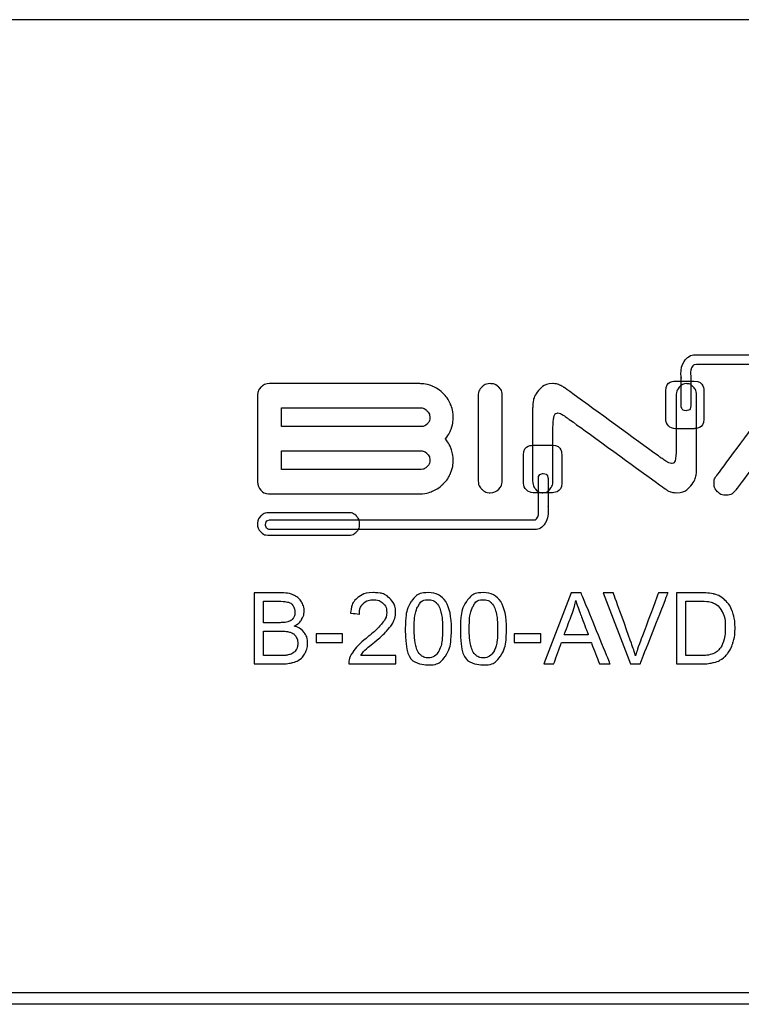
# Model space of a CAD drawing. Units: millimetres. Extents: x 1290 to 1397, y 144 to 192.
# Drawn here: x 1304 to 1306, y 146 to 148 of the extents above; entities that cross this region are included whole.
import ezdxf

# ---------------------------------------------------------------- set-up
doc = ezdxf.new("R2010")
doc.units = ezdxf.units.MM
doc.header["$LTSCALE"] = 10
doc.header["$MEASUREMENT"] = 0
doc.layers.add('layer 1', color=7, linetype='Continuous')

msp = doc.modelspace()

# ---------------------------------------------------------------- linework, layer by layer
at = {"layer": 'layer 1'}
for points in [[(1306.9795, 148.0571), (1306.9795, 148.0571), (1289.6724, 148.0571), (1289.6724, 148.0571)], [(1307.0267, 146.4036), (1307.0267, 146.4036), (1289.6252, 146.4036), (1289.6252, 146.4036)], [(1307.0267, 146.3839), (1307.0267, 146.3839), (1289.6252, 146.3839), (1289.6252, 146.3839)]]:
    msp.add_open_spline(points, degree=3, dxfattribs=at)
for points, knots in [([(1305.459, 147.4007), (1305.459, 147.4007), (1305.459, 147.4492), (1305.459, 147.4492), (1305.459, 147.4492), (1305.459, 147.4492), (1305.459, 147.4497), (1305.459, 147.4497), (1305.459, 147.4497), (1305.459, 147.4497), (1305.4589, 147.4503), (1305.4589, 147.4503), (1305.4589, 147.4503), (1305.4585, 147.4536), (1305.4582, 147.4643), (1305.4625, 147.469), (1305.4625, 147.469), (1305.4634, 147.47), (1305.4649, 147.4712), (1305.4684, 147.4712), (1305.4684, 147.4712), (1305.4684, 147.4712), (1306.4003, 147.4712), (1306.4003, 147.4712), (1306.4003, 147.4712), (1306.4048, 147.4712), (1306.4085, 147.475), (1306.4085, 147.4795), (1306.4085, 147.4795), (1306.4085, 147.484), (1306.4048, 147.4876), (1306.4003, 147.4876), (1306.4003, 147.4876), (1306.4003, 147.4876), (1305.4684, 147.4876), (1305.4684, 147.4876), (1305.4684, 147.4876), (1305.4609, 147.4876), (1305.4547, 147.4849), (1305.4501, 147.4798), (1305.4501, 147.4798), (1305.4404, 147.4687), (1305.4425, 147.4503), (1305.4427, 147.4481), (1305.4427, 147.4481), (1305.4427, 147.4481), (1305.4426, 147.4492), (1305.4426, 147.4492), (1305.4426, 147.4492), (1305.4426, 147.4492), (1305.4426, 147.4007), (1305.4426, 147.4007), (1305.4426, 147.4007), (1305.4426, 147.3962), (1305.4463, 147.3926), (1305.4508, 147.3926), (1305.4508, 147.3926), (1305.4554, 147.3926), (1305.459, 147.3962), (1305.459, 147.4007)], [0, 0, 0, 0, 0.0625, 0.0625, 0.0625, 0.09375, 0.125, 0.125, 0.125, 0.15625, 0.1875, 0.1875, 0.1875, 0.21875, 0.25, 0.25, 0.25, 0.28125, 0.3125, 0.3125, 0.3125, 0.34375, 0.375, 0.375, 0.375, 0.40625, 0.4375, 0.4375, 0.4375, 0.46875, 0.5, 0.5, 0.5, 0.53125, 0.5625, 0.5625, 0.5625, 0.59375, 0.625, 0.625, 0.625, 0.65625, 0.6875, 0.6875, 0.6875, 0.71875, 0.75, 0.75, 0.75, 0.78125, 0.8125, 0.8125, 0.8125, 0.84375, 0.875, 0.875, 0.875, 0.9375, 1, 1, 1, 1]), ([(1304.7285, 147.2574), (1304.7245, 147.2614), (1304.7225, 147.2663), (1304.7225, 147.272), (1304.7225, 147.272), (1304.7225, 147.272), (1304.7225, 147.418), (1304.7225, 147.418), (1304.7225, 147.418), (1304.7225, 147.4237), (1304.7245, 147.4287), (1304.7285, 147.4326), (1304.7285, 147.4326), (1304.7325, 147.4366), (1304.7373, 147.4386), (1304.7429, 147.4386), (1304.7429, 147.4386), (1304.7429, 147.4386), (1304.9976, 147.4386), (1304.9976, 147.4386), (1304.9976, 147.4386), (1305.0056, 147.4386), (1305.013, 147.4371), (1305.02, 147.4341), (1305.02, 147.4341), (1305.0269, 147.4311), (1305.033, 147.427), (1305.0383, 147.4219), (1305.0383, 147.4219), (1305.0436, 147.4167), (1305.0477, 147.4106), (1305.0506, 147.4036), (1305.0506, 147.4036), (1305.0536, 147.3966), (1305.0551, 147.3891), (1305.0551, 147.3811), (1305.0551, 147.3811), (1305.0551, 147.3739), (1305.0539, 147.3672), (1305.0515, 147.3611), (1305.0515, 147.3611), (1305.0491, 147.3549), (1305.0458, 147.3495), (1305.0419, 147.3446), (1305.0419, 147.3446), (1305.0458, 147.3397), (1305.0491, 147.3342), (1305.0515, 147.3281), (1305.0515, 147.3281), (1305.0539, 147.3219), (1305.0551, 147.3154), (1305.0551, 147.3085), (1305.0551, 147.3085), (1305.0551, 147.3005), (1305.0536, 147.293), (1305.0506, 147.2862), (1305.0506, 147.2862), (1305.0477, 147.2793), (1305.0436, 147.2733), (1305.0383, 147.2681), (1305.0383, 147.2681), (1305.033, 147.263), (1305.0269, 147.2589), (1305.02, 147.2559), (1305.02, 147.2559), (1305.013, 147.2529), (1305.0056, 147.2514), (1304.9976, 147.2514), (1304.9976, 147.2514), (1304.9976, 147.2514), (1304.7429, 147.2514), (1304.7429, 147.2514), (1304.7429, 147.2514), (1304.7373, 147.2514), (1304.7325, 147.2534), (1304.7285, 147.2574)], [0, 0, 0, 0, 0.05, 0.05, 0.05, 0.075, 0.1, 0.1, 0.1, 0.125, 0.15, 0.15, 0.15, 0.175, 0.2, 0.2, 0.2, 0.225, 0.25, 0.25, 0.25, 0.275, 0.3, 0.3, 0.3, 0.325, 0.35, 0.35, 0.35, 0.375, 0.4, 0.4, 0.4, 0.425, 0.45, 0.45, 0.45, 0.475, 0.5, 0.5, 0.5, 0.525, 0.55, 0.55, 0.55, 0.575, 0.6, 0.6, 0.6, 0.625, 0.65, 0.65, 0.65, 0.675, 0.7, 0.7, 0.7, 0.725, 0.75, 0.75, 0.75, 0.775, 0.8, 0.8, 0.8, 0.825, 0.85, 0.85, 0.85, 0.875, 0.9, 0.9, 0.9, 0.95, 1, 1, 1, 1]), ([(1305.1326, 147.2592), (1305.1286, 147.2552), (1305.1238, 147.2532), (1305.1182, 147.2532), (1305.1182, 147.2532), (1305.1125, 147.2532), (1305.1076, 147.2552), (1305.1037, 147.2592), (1305.1037, 147.2592), (1305.0997, 147.2632), (1305.0977, 147.268), (1305.0977, 147.2736), (1305.0977, 147.2736), (1305.0977, 147.2736), (1305.0977, 147.4182), (1305.0977, 147.4182), (1305.0977, 147.4182), (1305.0977, 147.4239), (1305.0997, 147.4287), (1305.1037, 147.4326), (1305.1037, 147.4326), (1305.1076, 147.4366), (1305.1125, 147.4386), (1305.1182, 147.4386), (1305.1182, 147.4386), (1305.1238, 147.4386), (1305.1286, 147.4366), (1305.1326, 147.4326), (1305.1326, 147.4326), (1305.1365, 147.4287), (1305.1385, 147.4239), (1305.1385, 147.4182), (1305.1385, 147.4182), (1305.1385, 147.4182), (1305.1385, 147.2736), (1305.1385, 147.2736), (1305.1385, 147.2736), (1305.1385, 147.268), (1305.1365, 147.2632), (1305.1326, 147.2592)], [0, 0, 0, 0, 0.090909, 0.090909, 0.090909, 0.136364, 0.181818, 0.181818, 0.181818, 0.227273, 0.272727, 0.272727, 0.272727, 0.318182, 0.363636, 0.363636, 0.363636, 0.409091, 0.454545, 0.454545, 0.454545, 0.5, 0.545455, 0.545455, 0.545455, 0.590909, 0.636364, 0.636364, 0.636364, 0.681818, 0.727273, 0.727273, 0.727273, 0.772727, 0.818182, 0.818182, 0.818182, 0.909091, 1, 1, 1, 1]), ([(1305.4393, 147.4326), (1305.4427, 147.4366), (1305.4468, 147.4386), (1305.4515, 147.4386), (1305.4515, 147.4386), (1305.4563, 147.4386), (1305.4604, 147.4366), (1305.4638, 147.4326), (1305.4638, 147.4326), (1305.4671, 147.4287), (1305.4687, 147.4239), (1305.4687, 147.4182), (1305.4687, 147.4182), (1305.4687, 147.4182), (1305.4687, 147.2945), (1305.4687, 147.2945), (1305.4687, 147.2945), (1305.4687, 147.2829), (1305.4655, 147.2731), (1305.4589, 147.2651), (1305.4589, 147.2651), (1305.4523, 147.2572), (1305.4442, 147.2532), (1305.4343, 147.2532), (1305.4343, 147.2532), (1305.431, 147.2532), (1305.4277, 147.2538), (1305.4244, 147.2549), (1305.4244, 147.2549), (1305.4212, 147.2561), (1305.4183, 147.2576), (1305.4157, 147.2596), (1305.4157, 147.2596), (1305.4157, 147.2596), (1305.2515, 147.3786), (1305.2515, 147.3786), (1305.2515, 147.3786), (1305.247, 147.3818), (1305.2432, 147.3843), (1305.2402, 147.3861), (1305.2402, 147.3861), (1305.2373, 147.3879), (1305.2348, 147.3888), (1305.2329, 147.3888), (1305.2329, 147.3888), (1305.2292, 147.3888), (1305.227, 147.3862), (1305.226, 147.3808), (1305.226, 147.3808), (1305.2251, 147.3754), (1305.2246, 147.3675), (1305.2246, 147.3574), (1305.2246, 147.3574), (1305.2246, 147.3574), (1305.2246, 147.2736), (1305.2246, 147.2736), (1305.2246, 147.2736), (1305.2246, 147.268), (1305.223, 147.2632), (1305.2196, 147.2592), (1305.2196, 147.2592), (1305.2163, 147.2552), (1305.2122, 147.2532), (1305.2074, 147.2532), (1305.2074, 147.2532), (1305.2026, 147.2532), (1305.1986, 147.2552), (1305.1952, 147.2592), (1305.1952, 147.2592), (1305.1919, 147.2632), (1305.1902, 147.268), (1305.1902, 147.2736), (1305.1902, 147.2736), (1305.1902, 147.2736), (1305.1902, 147.3973), (1305.1902, 147.3973), (1305.1902, 147.3973), (1305.1902, 147.409), (1305.1935, 147.4188), (1305.2, 147.4267), (1305.2, 147.4267), (1305.2067, 147.4347), (1305.2148, 147.4386), (1305.2246, 147.4386), (1305.2246, 147.4386), (1305.228, 147.4386), (1305.2312, 147.438), (1305.2345, 147.4369), (1305.2345, 147.4369), (1305.2377, 147.4358), (1305.2406, 147.4343), (1305.2433, 147.4323), (1305.2433, 147.4323), (1305.2433, 147.4323), (1305.4074, 147.3132), (1305.4074, 147.3132), (1305.4074, 147.3132), (1305.412, 147.3101), (1305.4158, 147.3076), (1305.4187, 147.3057), (1305.4187, 147.3057), (1305.4217, 147.3039), (1305.4242, 147.303), (1305.4261, 147.303), (1305.4261, 147.303), (1305.4297, 147.303), (1305.432, 147.3056), (1305.4329, 147.311), (1305.4329, 147.311), (1305.4339, 147.3164), (1305.4343, 147.3242), (1305.4343, 147.3345), (1305.4343, 147.3345), (1305.4343, 147.3345), (1305.4343, 147.4182), (1305.4343, 147.4182), (1305.4343, 147.4182), (1305.4343, 147.4239), (1305.436, 147.4287), (1305.4393, 147.4326)], [0, 0, 0, 0, 0.032258, 0.032258, 0.032258, 0.048387, 0.064516, 0.064516, 0.064516, 0.080645, 0.096774, 0.096774, 0.096774, 0.112903, 0.129032, 0.129032, 0.129032, 0.145161, 0.16129, 0.16129, 0.16129, 0.177419, 0.193548, 0.193548, 0.193548, 0.209677, 0.225806, 0.225806, 0.225806, 0.241935, 0.258065, 0.258065, 0.258065, 0.274194, 0.290323, 0.290323, 0.290323, 0.306452, 0.322581, 0.322581, 0.322581, 0.33871, 0.354839, 0.354839, 0.354839, 0.370968, 0.387097, 0.387097, 0.387097, 0.403226, 0.419355, 0.419355, 0.419355, 0.435484, 0.451613, 0.451613, 0.451613, 0.467742, 0.483871, 0.483871, 0.483871, 0.5, 0.516129, 0.516129, 0.516129, 0.532258, 0.548387, 0.548387, 0.548387, 0.564516, 0.580645, 0.580645, 0.580645, 0.596774, 0.612903, 0.612903, 0.612903, 0.629032, 0.645161, 0.645161, 0.645161, 0.66129, 0.677419, 0.677419, 0.677419, 0.693548, 0.709677, 0.709677, 0.709677, 0.725806, 0.741935, 0.741935, 0.741935, 0.758065, 0.774194, 0.774194, 0.774194, 0.790323, 0.806452, 0.806452, 0.806452, 0.822581, 0.83871, 0.83871, 0.83871, 0.854839, 0.870968, 0.870968, 0.870968, 0.887097, 0.903226, 0.903226, 0.903226, 0.919355, 0.935484, 0.935484, 0.935484, 0.967742, 1, 1, 1, 1]), ([(1305.4163, 147.3785), (1305.4163, 147.3694), (1305.4237, 147.3621), (1305.4327, 147.3621), (1305.4327, 147.3621), (1305.4327, 147.3621), (1305.4649, 147.3621), (1305.4649, 147.3621), (1305.4649, 147.3621), (1305.474, 147.3621), (1305.4813, 147.3694), (1305.4813, 147.3785), (1305.4813, 147.3785), (1305.4813, 147.3785), (1305.4813, 147.4265), (1305.4813, 147.4265), (1305.4813, 147.4265), (1305.4813, 147.4355), (1305.474, 147.4428), (1305.4649, 147.4428), (1305.4649, 147.4428), (1305.4649, 147.4428), (1305.4327, 147.4428), (1305.4327, 147.4428), (1305.4327, 147.4428), (1305.4237, 147.4428), (1305.4163, 147.4355), (1305.4163, 147.4265), (1305.4163, 147.4265), (1305.4163, 147.4265), (1305.4163, 147.3785), (1305.4163, 147.3785)], [0, 0, 0, 0, 0.111111, 0.111111, 0.111111, 0.166667, 0.222222, 0.222222, 0.222222, 0.277778, 0.333333, 0.333333, 0.333333, 0.388889, 0.444444, 0.444444, 0.444444, 0.5, 0.555556, 0.555556, 0.555556, 0.611111, 0.666667, 0.666667, 0.666667, 0.722222, 0.777778, 0.777778, 0.777778, 0.888889, 1, 1, 1, 1]), ([(1305.8011, 147.2772), (1305.7999, 147.2796), (1305.7985, 147.2818), (1305.7968, 147.2838), (1305.7968, 147.2838), (1305.7968, 147.2838), (1305.6935, 147.4221), (1305.6935, 147.4221), (1305.6935, 147.4221), (1305.6887, 147.4286), (1305.6825, 147.4337), (1305.6748, 147.4373), (1305.6748, 147.4373), (1305.6671, 147.4411), (1305.659, 147.4428), (1305.6505, 147.4428), (1305.6505, 147.4428), (1305.6415, 147.4428), (1305.633, 147.4408), (1305.625, 147.4367), (1305.625, 147.4367), (1305.6171, 147.4326), (1305.6107, 147.4273), (1305.6059, 147.4208), (1305.6059, 147.4208), (1305.6059, 147.4208), (1305.5026, 147.2817), (1305.5026, 147.2817), (1305.5026, 147.2817), (1305.4998, 147.2786), (1305.4984, 147.2745), (1305.4984, 147.2694), (1305.4984, 147.2694), (1305.4984, 147.2637), (1305.5004, 147.2589), (1305.5043, 147.2549), (1305.5043, 147.2549), (1305.5082, 147.2509), (1305.5131, 147.249), (1305.5188, 147.249), (1305.5188, 147.249), (1305.525, 147.249), (1305.5302, 147.2515), (1305.5345, 147.2566), (1305.5345, 147.2566), (1305.5345, 147.2566), (1305.5676, 147.3006), (1305.5676, 147.3006), (1305.5676, 147.3006), (1305.5676, 147.3006), (1305.7336, 147.3006), (1305.7336, 147.3006), (1305.7336, 147.3006), (1305.7336, 147.3006), (1305.7662, 147.2571), (1305.7662, 147.2571), (1305.7662, 147.2571), (1305.7701, 147.2517), (1305.7756, 147.249), (1305.7824, 147.249), (1305.7824, 147.249), (1305.7881, 147.249), (1305.7929, 147.2509), (1305.7968, 147.2549), (1305.7968, 147.2549), (1305.8008, 147.2589), (1305.8028, 147.2637), (1305.8028, 147.2694), (1305.8028, 147.2694), (1305.8028, 147.2722), (1305.8022, 147.2748), (1305.8011, 147.2772)], [0, 0, 0, 0, 0.052632, 0.052632, 0.052632, 0.078947, 0.105263, 0.105263, 0.105263, 0.131579, 0.157895, 0.157895, 0.157895, 0.184211, 0.210526, 0.210526, 0.210526, 0.236842, 0.263158, 0.263158, 0.263158, 0.289474, 0.315789, 0.315789, 0.315789, 0.342105, 0.368421, 0.368421, 0.368421, 0.394737, 0.421053, 0.421053, 0.421053, 0.447368, 0.473684, 0.473684, 0.473684, 0.5, 0.526316, 0.526316, 0.526316, 0.552632, 0.578947, 0.578947, 0.578947, 0.605263, 0.631579, 0.631579, 0.631579, 0.657895, 0.684211, 0.684211, 0.684211, 0.710526, 0.736842, 0.736842, 0.736842, 0.763158, 0.789474, 0.789474, 0.789474, 0.815789, 0.842105, 0.842105, 0.842105, 0.868421, 0.894737, 0.894737, 0.894737, 0.947368, 1, 1, 1, 1]), ([(1304.7634, 147.3974), (1304.7634, 147.3974), (1304.7634, 147.3656), (1304.7634, 147.3656), (1304.7634, 147.3656), (1304.7634, 147.3656), (1304.9998, 147.3656), (1304.9998, 147.3656), (1304.9998, 147.3656), (1305.0041, 147.3656), (1305.0077, 147.3671), (1305.0108, 147.3699), (1305.0108, 147.3699), (1305.0139, 147.3728), (1305.0155, 147.3765), (1305.0155, 147.3811), (1305.0155, 147.3811), (1305.0155, 147.3854), (1305.0139, 147.3891), (1305.0106, 147.3924), (1305.0106, 147.3924), (1305.0074, 147.3957), (1305.0036, 147.3974), (1304.9994, 147.3974), (1304.9994, 147.3974), (1304.9994, 147.3974), (1304.7634, 147.3974), (1304.7634, 147.3974)], [0, 0, 0, 0, 0.125, 0.125, 0.125, 0.1875, 0.25, 0.25, 0.25, 0.3125, 0.375, 0.375, 0.375, 0.4375, 0.5, 0.5, 0.5, 0.5625, 0.625, 0.625, 0.625, 0.6875, 0.75, 0.75, 0.75, 0.875, 1, 1, 1, 1]), ([(1305.1747, 147.2696), (1305.1747, 147.2605), (1305.1821, 147.2532), (1305.1911, 147.2532), (1305.1911, 147.2532), (1305.1911, 147.2532), (1305.2233, 147.2532), (1305.2233, 147.2532), (1305.2233, 147.2532), (1305.2324, 147.2532), (1305.2397, 147.2605), (1305.2397, 147.2696), (1305.2397, 147.2696), (1305.2397, 147.2696), (1305.2397, 147.3176), (1305.2397, 147.3176), (1305.2397, 147.3176), (1305.2397, 147.3267), (1305.2324, 147.334), (1305.2233, 147.334), (1305.2233, 147.334), (1305.2233, 147.334), (1305.1911, 147.334), (1305.1911, 147.334), (1305.1911, 147.334), (1305.1821, 147.334), (1305.1747, 147.3267), (1305.1747, 147.3176), (1305.1747, 147.3176), (1305.1747, 147.3176), (1305.1747, 147.2696), (1305.1747, 147.2696)], [0, 0, 0, 0, 0.111111, 0.111111, 0.111111, 0.166667, 0.222222, 0.222222, 0.222222, 0.277778, 0.333333, 0.333333, 0.333333, 0.388889, 0.444444, 0.444444, 0.444444, 0.5, 0.555556, 0.555556, 0.555556, 0.611111, 0.666667, 0.666667, 0.666667, 0.722222, 0.777778, 0.777778, 0.777778, 0.888889, 1, 1, 1, 1]), ([(1304.7634, 147.2926), (1304.7634, 147.2926), (1304.9994, 147.2926), (1304.9994, 147.2926), (1304.9994, 147.2926), (1305.0036, 147.2926), (1305.0074, 147.2942), (1305.0106, 147.2973), (1305.0106, 147.2973), (1305.0139, 147.3005), (1305.0155, 147.3042), (1305.0155, 147.3085), (1305.0155, 147.3085), (1305.0155, 147.3131), (1305.0139, 147.3169), (1305.0106, 147.3199), (1305.0106, 147.3199), (1305.0074, 147.3229), (1305.0036, 147.3244), (1304.9994, 147.3244), (1304.9994, 147.3244), (1304.9994, 147.3244), (1304.7634, 147.3244), (1304.7634, 147.3244), (1304.7634, 147.3244), (1304.7634, 147.3244), (1304.7634, 147.2926), (1304.7634, 147.2926)], [0, 0, 0, 0, 0.125, 0.125, 0.125, 0.1875, 0.25, 0.25, 0.25, 0.3125, 0.375, 0.375, 0.375, 0.4375, 0.5, 0.5, 0.5, 0.5625, 0.625, 0.625, 0.625, 0.6875, 0.75, 0.75, 0.75, 0.875, 1, 1, 1, 1]), ([(1305.2, 147.2777), (1305.2, 147.2777), (1305.2, 147.2292), (1305.2, 147.2292), (1305.2, 147.2292), (1305.2, 147.2292), (1305.2, 147.2287), (1305.2, 147.2287), (1305.2, 147.2287), (1305.2, 147.2287), (1305.2, 147.2283), (1305.2, 147.2283), (1305.2, 147.2283), (1305.2005, 147.2237), (1305.2003, 147.2129), (1305.1966, 147.2087), (1305.1966, 147.2087), (1305.1959, 147.2079), (1305.1949, 147.2071), (1305.1927, 147.2071), (1305.1927, 147.2071), (1305.1927, 147.2071), (1304.7445, 147.2071), (1304.7445, 147.2071), (1304.7445, 147.2071), (1304.74, 147.2071), (1304.7363, 147.2035), (1304.7363, 147.1989), (1304.7363, 147.1989), (1304.7363, 147.1944), (1304.74, 147.1907), (1304.7445, 147.1907), (1304.7445, 147.1907), (1304.7445, 147.1907), (1305.1927, 147.1907), (1305.1927, 147.1907), (1305.1927, 147.1907), (1305.1991, 147.1907), (1305.2047, 147.1932), (1305.2088, 147.1978), (1305.2088, 147.1978), (1305.2184, 147.2085), (1305.2166, 147.2279), (1305.2163, 147.2301), (1305.2163, 147.2301), (1305.2163, 147.2301), (1305.2163, 147.2292), (1305.2163, 147.2292), (1305.2163, 147.2292), (1305.2163, 147.2292), (1305.2163, 147.2777), (1305.2163, 147.2777), (1305.2163, 147.2777), (1305.2163, 147.2822), (1305.2127, 147.2859), (1305.2082, 147.2859), (1305.2082, 147.2859), (1305.2037, 147.2859), (1305.2, 147.2822), (1305.2, 147.2777)], [0, 0, 0, 0, 0.0625, 0.0625, 0.0625, 0.09375, 0.125, 0.125, 0.125, 0.15625, 0.1875, 0.1875, 0.1875, 0.21875, 0.25, 0.25, 0.25, 0.28125, 0.3125, 0.3125, 0.3125, 0.34375, 0.375, 0.375, 0.375, 0.40625, 0.4375, 0.4375, 0.4375, 0.46875, 0.5, 0.5, 0.5, 0.53125, 0.5625, 0.5625, 0.5625, 0.59375, 0.625, 0.625, 0.625, 0.65625, 0.6875, 0.6875, 0.6875, 0.71875, 0.75, 0.75, 0.75, 0.78125, 0.8125, 0.8125, 0.8125, 0.84375, 0.875, 0.875, 0.875, 0.9375, 1, 1, 1, 1]), ([(1304.7281, 147.1866), (1304.7244, 147.1903), (1304.7225, 147.1949), (1304.7225, 147.2001), (1304.7225, 147.2001), (1304.7225, 147.2055), (1304.7244, 147.21), (1304.7281, 147.2137), (1304.7281, 147.2137), (1304.7318, 147.2174), (1304.7364, 147.2193), (1304.7417, 147.2193), (1304.7417, 147.2193), (1304.7417, 147.2193), (1304.8771, 147.2193), (1304.8771, 147.2193), (1304.8771, 147.2193), (1304.8824, 147.2193), (1304.8869, 147.2174), (1304.8906, 147.2137), (1304.8906, 147.2137), (1304.8943, 147.21), (1304.8962, 147.2055), (1304.8962, 147.2001), (1304.8962, 147.2001), (1304.8962, 147.1949), (1304.8943, 147.1903), (1304.8906, 147.1866), (1304.8906, 147.1866), (1304.8869, 147.1829), (1304.8824, 147.181), (1304.8771, 147.181), (1304.8771, 147.181), (1304.8771, 147.181), (1304.7417, 147.181), (1304.7417, 147.181), (1304.7417, 147.181), (1304.7364, 147.181), (1304.7318, 147.1829), (1304.7281, 147.1866)], [0, 0, 0, 0, 0.090909, 0.090909, 0.090909, 0.136364, 0.181818, 0.181818, 0.181818, 0.227273, 0.272727, 0.272727, 0.272727, 0.318182, 0.363636, 0.363636, 0.363636, 0.409091, 0.454545, 0.454545, 0.454545, 0.5, 0.545455, 0.545455, 0.545455, 0.590909, 0.636364, 0.636364, 0.636364, 0.681818, 0.727273, 0.727273, 0.727273, 0.772727, 0.818182, 0.818182, 0.818182, 0.909091, 1, 1, 1, 1]), ([(1304.7167, 146.9625), (1304.7167, 146.9625), (1304.7167, 147.083), (1304.7167, 147.083), (1304.7167, 147.083), (1304.7167, 147.083), (1304.7619, 147.083), (1304.7619, 147.083), (1304.7619, 147.083), (1304.7711, 147.083), (1304.7784, 147.0817), (1304.784, 147.0793), (1304.784, 147.0793), (1304.7896, 147.0769), (1304.7939, 147.0731), (1304.7971, 147.068), (1304.7971, 147.068), (1304.8002, 147.063), (1304.8018, 147.0577), (1304.8018, 147.0522), (1304.8018, 147.0522), (1304.8018, 147.047), (1304.8004, 147.0422), (1304.7976, 147.0376), (1304.7976, 147.0376), (1304.7948, 147.0331), (1304.7906, 147.0294), (1304.785, 147.0266), (1304.785, 147.0266), (1304.7922, 147.0245), (1304.7978, 147.0208), (1304.8017, 147.0157), (1304.8017, 147.0157), (1304.8057, 147.0105), (1304.8076, 147.0045), (1304.8076, 146.9974), (1304.8076, 146.9974), (1304.8076, 146.9918), (1304.8064, 146.9866), (1304.804, 146.9817), (1304.804, 146.9817), (1304.8017, 146.9769), (1304.7987, 146.9731), (1304.7952, 146.9705), (1304.7952, 146.9705), (1304.7917, 146.9679), (1304.7873, 146.9659), (1304.782, 146.9645), (1304.782, 146.9645), (1304.7768, 146.9632), (1304.7703, 146.9625), (1304.7626, 146.9625), (1304.7626, 146.9625), (1304.7626, 146.9625), (1304.7167, 146.9625), (1304.7167, 146.9625)], [0, 0, 0, 0, 0.066667, 0.066667, 0.066667, 0.1, 0.133333, 0.133333, 0.133333, 0.166667, 0.2, 0.2, 0.2, 0.233333, 0.266667, 0.266667, 0.266667, 0.3, 0.333333, 0.333333, 0.333333, 0.366667, 0.4, 0.4, 0.4, 0.433333, 0.466667, 0.466667, 0.466667, 0.5, 0.533333, 0.533333, 0.533333, 0.566667, 0.6, 0.6, 0.6, 0.633333, 0.666667, 0.666667, 0.666667, 0.7, 0.733333, 0.733333, 0.733333, 0.766667, 0.8, 0.8, 0.8, 0.833333, 0.866667, 0.866667, 0.866667, 0.933333, 1, 1, 1, 1]), ([(1304.9575, 146.9625), (1304.9575, 146.9625), (1304.8778, 146.9625), (1304.8778, 146.9625), (1304.8778, 146.9625), (1304.8778, 146.9693), (1304.8801, 146.9762), (1304.8849, 146.9831), (1304.8849, 146.9831), (1304.8896, 146.9901), (1304.8985, 146.9988), (1304.9115, 147.0093), (1304.9115, 147.0093), (1304.9194, 147.0156), (1304.9265, 147.0223), (1304.9328, 147.0293), (1304.9328, 147.0293), (1304.939, 147.0362), (1304.9421, 147.0433), (1304.9421, 147.0504), (1304.9421, 147.0504), (1304.9421, 147.0564), (1304.94, 147.0615), (1304.9357, 147.0654), (1304.9357, 147.0654), (1304.9314, 147.0694), (1304.9259, 147.0714), (1304.9194, 147.0714), (1304.9194, 147.0714), (1304.9127, 147.0714), (1304.9072, 147.0693), (1304.9027, 147.0653), (1304.9027, 147.0653), (1304.8982, 147.0612), (1304.8959, 147.0551), (1304.8959, 147.047), (1304.8959, 147.047), (1304.8959, 147.047), (1304.8807, 147.0487), (1304.8807, 147.0487), (1304.8807, 147.0487), (1304.8816, 147.06), (1304.8856, 147.0686), (1304.8927, 147.0746), (1304.8927, 147.0746), (1304.8998, 147.0806), (1304.9088, 147.0835), (1304.9197, 147.0835), (1304.9197, 147.0835), (1304.9315, 147.0835), (1304.9407, 147.0803), (1304.9473, 147.0737), (1304.9473, 147.0737), (1304.9539, 147.0672), (1304.9572, 147.0593), (1304.9572, 147.05), (1304.9572, 147.05), (1304.9572, 147.0423), (1304.9544, 147.0345), (1304.9489, 147.0266), (1304.9489, 147.0266), (1304.9433, 147.0186), (1304.9323, 147.0081), (1304.9157, 146.9948), (1304.9157, 146.9948), (1304.907, 146.9879), (1304.9012, 146.9819), (1304.8983, 146.9768), (1304.8983, 146.9768), (1304.8983, 146.9768), (1304.9575, 146.9768), (1304.9575, 146.9768), (1304.9575, 146.9768), (1304.9575, 146.9768), (1304.9575, 146.9625), (1304.9575, 146.9625)], [0, 0, 0, 0, 0.05, 0.05, 0.05, 0.075, 0.1, 0.1, 0.1, 0.125, 0.15, 0.15, 0.15, 0.175, 0.2, 0.2, 0.2, 0.225, 0.25, 0.25, 0.25, 0.275, 0.3, 0.3, 0.3, 0.325, 0.35, 0.35, 0.35, 0.375, 0.4, 0.4, 0.4, 0.425, 0.45, 0.45, 0.45, 0.475, 0.5, 0.5, 0.5, 0.525, 0.55, 0.55, 0.55, 0.575, 0.6, 0.6, 0.6, 0.625, 0.65, 0.65, 0.65, 0.675, 0.7, 0.7, 0.7, 0.725, 0.75, 0.75, 0.75, 0.775, 0.8, 0.8, 0.8, 0.825, 0.85, 0.85, 0.85, 0.875, 0.9, 0.9, 0.9, 0.95, 1, 1, 1, 1]), ([(1305.0129, 147.0835), (1305.0391, 147.0835), (1305.0522, 147.063), (1305.0522, 147.0219), (1305.0522, 147.0219), (1305.0522, 147.0012), (1305.0488, 146.9858), (1305.0421, 146.9756), (1305.0421, 146.9756), (1305.0353, 146.9655), (1305.0256, 146.9605), (1305.0129, 146.9605), (1305.0129, 146.9605), (1304.9868, 146.9605), (1304.9738, 146.981), (1304.9738, 147.0219), (1304.9738, 147.0219), (1304.9738, 147.0427), (1304.9771, 147.0582), (1304.9839, 147.0683), (1304.9839, 147.0683), (1304.9907, 147.0785), (1305.0003, 147.0835), (1305.0129, 147.0835)], [0, 0, 0, 0, 0.142857, 0.142857, 0.142857, 0.214286, 0.285714, 0.285714, 0.285714, 0.357143, 0.428571, 0.428571, 0.428571, 0.5, 0.571429, 0.571429, 0.571429, 0.642857, 0.714286, 0.714286, 0.714286, 0.857143, 1, 1, 1, 1]), ([(1305.1065, 147.0835), (1305.1327, 147.0835), (1305.1458, 147.063), (1305.1458, 147.0219), (1305.1458, 147.0219), (1305.1458, 147.0012), (1305.1424, 146.9858), (1305.1356, 146.9756), (1305.1356, 146.9756), (1305.1289, 146.9655), (1305.1192, 146.9605), (1305.1065, 146.9605), (1305.1065, 146.9605), (1305.0804, 146.9605), (1305.0673, 146.981), (1305.0673, 147.0219), (1305.0673, 147.0219), (1305.0673, 147.0427), (1305.0707, 147.0582), (1305.0775, 147.0683), (1305.0775, 147.0683), (1305.0842, 147.0785), (1305.0939, 147.0835), (1305.1065, 147.0835)], [0, 0, 0, 0, 0.142857, 0.142857, 0.142857, 0.214286, 0.285714, 0.285714, 0.285714, 0.357143, 0.428571, 0.428571, 0.428571, 0.5, 0.571429, 0.571429, 0.571429, 0.642857, 0.714286, 0.714286, 0.714286, 0.857143, 1, 1, 1, 1]), ([(1305.2091, 146.9625), (1305.2091, 146.9625), (1305.2554, 147.083), (1305.2554, 147.083), (1305.2554, 147.083), (1305.2554, 147.083), (1305.2725, 147.083), (1305.2725, 147.083), (1305.2725, 147.083), (1305.2725, 147.083), (1305.3218, 146.9625), (1305.3218, 146.9625), (1305.3218, 146.9625), (1305.3218, 146.9625), (1305.3037, 146.9625), (1305.3037, 146.9625), (1305.3037, 146.9625), (1305.3037, 146.9625), (1305.2896, 146.999), (1305.2896, 146.999), (1305.2896, 146.999), (1305.2896, 146.999), (1305.2393, 146.999), (1305.2393, 146.999), (1305.2393, 146.999), (1305.2393, 146.999), (1305.226, 146.9625), (1305.226, 146.9625), (1305.226, 146.9625), (1305.226, 146.9625), (1305.2091, 146.9625), (1305.2091, 146.9625)], [0, 0, 0, 0, 0.111111, 0.111111, 0.111111, 0.166667, 0.222222, 0.222222, 0.222222, 0.277778, 0.333333, 0.333333, 0.333333, 0.388889, 0.444444, 0.444444, 0.444444, 0.5, 0.555556, 0.555556, 0.555556, 0.611111, 0.666667, 0.666667, 0.666667, 0.722222, 0.777778, 0.777778, 0.777778, 0.888889, 1, 1, 1, 1]), ([(1305.3567, 146.9625), (1305.3567, 146.9625), (1305.31, 147.083), (1305.31, 147.083), (1305.31, 147.083), (1305.31, 147.083), (1305.3273, 147.083), (1305.3273, 147.083), (1305.3273, 147.083), (1305.3273, 147.083), (1305.3586, 146.9955), (1305.3586, 146.9955), (1305.3586, 146.9955), (1305.3611, 146.9885), (1305.3632, 146.9819), (1305.3649, 146.9758), (1305.3649, 146.9758), (1305.3668, 146.9823), (1305.3689, 146.9889), (1305.3714, 146.9955), (1305.3714, 146.9955), (1305.3714, 146.9955), (1305.4039, 147.083), (1305.4039, 147.083), (1305.4039, 147.083), (1305.4039, 147.083), (1305.4202, 147.083), (1305.4202, 147.083), (1305.4202, 147.083), (1305.4202, 147.083), (1305.373, 146.9625), (1305.373, 146.9625), (1305.373, 146.9625), (1305.373, 146.9625), (1305.3567, 146.9625), (1305.3567, 146.9625)], [0, 0, 0, 0, 0.1, 0.1, 0.1, 0.15, 0.2, 0.2, 0.2, 0.25, 0.3, 0.3, 0.3, 0.35, 0.4, 0.4, 0.4, 0.45, 0.5, 0.5, 0.5, 0.55, 0.6, 0.6, 0.6, 0.65, 0.7, 0.7, 0.7, 0.75, 0.8, 0.8, 0.8, 0.9, 1, 1, 1, 1]), ([(1305.4345, 146.9625), (1305.4345, 146.9625), (1305.4345, 147.083), (1305.4345, 147.083), (1305.4345, 147.083), (1305.4345, 147.083), (1305.476, 147.083), (1305.476, 147.083), (1305.476, 147.083), (1305.4853, 147.083), (1305.4925, 147.0824), (1305.4974, 147.0812), (1305.4974, 147.0812), (1305.5043, 147.0797), (1305.5102, 147.0768), (1305.5151, 147.0726), (1305.5151, 147.0726), (1305.5214, 147.0672), (1305.5262, 147.0604), (1305.5293, 147.052), (1305.5293, 147.052), (1305.5325, 147.0437), (1305.5341, 147.0341), (1305.5341, 147.0234), (1305.5341, 147.0234), (1305.5341, 147.0143), (1305.533, 147.0062), (1305.5308, 146.9991), (1305.5308, 146.9991), (1305.5287, 146.992), (1305.526, 146.9862), (1305.5226, 146.9815), (1305.5226, 146.9815), (1305.5193, 146.9769), (1305.5156, 146.9733), (1305.5117, 146.9706), (1305.5117, 146.9706), (1305.5077, 146.968), (1305.5029, 146.9659), (1305.4973, 146.9646), (1305.4973, 146.9646), (1305.4917, 146.9632), (1305.4852, 146.9625), (1305.478, 146.9625), (1305.478, 146.9625), (1305.478, 146.9625), (1305.4345, 146.9625), (1305.4345, 146.9625)], [0, 0, 0, 0, 0.076923, 0.076923, 0.076923, 0.115385, 0.153846, 0.153846, 0.153846, 0.192308, 0.230769, 0.230769, 0.230769, 0.269231, 0.307692, 0.307692, 0.307692, 0.346154, 0.384615, 0.384615, 0.384615, 0.423077, 0.461538, 0.461538, 0.461538, 0.5, 0.538462, 0.538462, 0.538462, 0.576923, 0.615385, 0.615385, 0.615385, 0.653846, 0.692308, 0.692308, 0.692308, 0.730769, 0.769231, 0.769231, 0.769231, 0.807692, 0.846154, 0.846154, 0.846154, 0.923077, 1, 1, 1, 1]), ([(1304.7326, 147.0324), (1304.7326, 147.0324), (1304.7587, 147.0324), (1304.7587, 147.0324), (1304.7587, 147.0324), (1304.7657, 147.0324), (1304.7708, 147.0328), (1304.7739, 147.0338), (1304.7739, 147.0338), (1304.7779, 147.035), (1304.781, 147.037), (1304.783, 147.0398), (1304.783, 147.0398), (1304.7851, 147.0426), (1304.7861, 147.0461), (1304.7861, 147.0503), (1304.7861, 147.0503), (1304.7861, 147.0543), (1304.7851, 147.0578), (1304.7832, 147.0608), (1304.7832, 147.0608), (1304.7813, 147.0639), (1304.7786, 147.0659), (1304.775, 147.0671), (1304.775, 147.0671), (1304.7715, 147.0682), (1304.7653, 147.0688), (1304.7567, 147.0688), (1304.7567, 147.0688), (1304.7567, 147.0688), (1304.7326, 147.0688), (1304.7326, 147.0688), (1304.7326, 147.0688), (1304.7326, 147.0688), (1304.7326, 147.0324), (1304.7326, 147.0324)], [0, 0, 0, 0, 0.1, 0.1, 0.1, 0.15, 0.2, 0.2, 0.2, 0.25, 0.3, 0.3, 0.3, 0.35, 0.4, 0.4, 0.4, 0.45, 0.5, 0.5, 0.5, 0.55, 0.6, 0.6, 0.6, 0.65, 0.7, 0.7, 0.7, 0.75, 0.8, 0.8, 0.8, 0.9, 1, 1, 1, 1]), ([(1305.0129, 146.9726), (1305.0209, 146.9726), (1305.0269, 146.9765), (1305.0309, 146.9842), (1305.0309, 146.9842), (1305.035, 146.9919), (1305.037, 147.0045), (1305.037, 147.0219), (1305.037, 147.0219), (1305.037, 147.0341), (1305.0361, 147.0437), (1305.0343, 147.0506), (1305.0343, 147.0506), (1305.0326, 147.0576), (1305.0299, 147.0628), (1305.0263, 147.0663), (1305.0263, 147.0663), (1305.0227, 147.0697), (1305.0182, 147.0714), (1305.0128, 147.0714), (1305.0128, 147.0714), (1305.0048, 147.0714), (1304.9988, 147.0675), (1304.9948, 147.0596), (1304.9948, 147.0596), (1304.9909, 147.0518), (1304.9889, 147.0392), (1304.9889, 147.0219), (1304.9889, 147.0219), (1304.9889, 147.0099), (1304.9898, 147.0004), (1304.9916, 146.9934), (1304.9916, 146.9934), (1304.9934, 146.9864), (1304.9961, 146.9812), (1304.9996, 146.9778), (1304.9996, 146.9778), (1305.0032, 146.9743), (1305.0076, 146.9726), (1305.0129, 146.9726)], [0, 0, 0, 0, 0.090909, 0.090909, 0.090909, 0.136364, 0.181818, 0.181818, 0.181818, 0.227273, 0.272727, 0.272727, 0.272727, 0.318182, 0.363636, 0.363636, 0.363636, 0.409091, 0.454545, 0.454545, 0.454545, 0.5, 0.545455, 0.545455, 0.545455, 0.590909, 0.636364, 0.636364, 0.636364, 0.681818, 0.727273, 0.727273, 0.727273, 0.772727, 0.818182, 0.818182, 0.818182, 0.909091, 1, 1, 1, 1]), ([(1305.1065, 146.9726), (1305.1144, 146.9726), (1305.1204, 146.9765), (1305.1245, 146.9842), (1305.1245, 146.9842), (1305.1285, 146.9919), (1305.1306, 147.0045), (1305.1306, 147.0219), (1305.1306, 147.0219), (1305.1306, 147.0341), (1305.1297, 147.0437), (1305.1279, 147.0506), (1305.1279, 147.0506), (1305.1261, 147.0576), (1305.1234, 147.0628), (1305.1199, 147.0663), (1305.1199, 147.0663), (1305.1163, 147.0697), (1305.1117, 147.0714), (1305.1063, 147.0714), (1305.1063, 147.0714), (1305.0984, 147.0714), (1305.0924, 147.0675), (1305.0884, 147.0596), (1305.0884, 147.0596), (1305.0844, 147.0518), (1305.0824, 147.0392), (1305.0824, 147.0219), (1305.0824, 147.0219), (1305.0824, 147.0099), (1305.0833, 147.0004), (1305.0851, 146.9934), (1305.0851, 146.9934), (1305.087, 146.9864), (1305.0896, 146.9812), (1305.0932, 146.9778), (1305.0932, 146.9778), (1305.0967, 146.9743), (1305.1012, 146.9726), (1305.1065, 146.9726)], [0, 0, 0, 0, 0.090909, 0.090909, 0.090909, 0.136364, 0.181818, 0.181818, 0.181818, 0.227273, 0.272727, 0.272727, 0.272727, 0.318182, 0.363636, 0.363636, 0.363636, 0.409091, 0.454545, 0.454545, 0.454545, 0.5, 0.545455, 0.545455, 0.545455, 0.590909, 0.636364, 0.636364, 0.636364, 0.681818, 0.727273, 0.727273, 0.727273, 0.772727, 0.818182, 0.818182, 0.818182, 0.909091, 1, 1, 1, 1]), ([(1305.2438, 147.012), (1305.2438, 147.012), (1305.2847, 147.012), (1305.2847, 147.012), (1305.2847, 147.012), (1305.2847, 147.012), (1305.2721, 147.0453), (1305.2721, 147.0453), (1305.2721, 147.0453), (1305.2683, 147.0555), (1305.2654, 147.0638), (1305.2636, 147.0703), (1305.2636, 147.0703), (1305.2621, 147.0626), (1305.2599, 147.0549), (1305.2571, 147.0473), (1305.2571, 147.0473), (1305.2571, 147.0473), (1305.2438, 147.012), (1305.2438, 147.012)], [0, 0, 0, 0, 0.166667, 0.166667, 0.166667, 0.25, 0.333333, 0.333333, 0.333333, 0.416667, 0.5, 0.5, 0.5, 0.583333, 0.666667, 0.666667, 0.666667, 0.833333, 1, 1, 1, 1]), ([(1305.4504, 146.9767), (1305.4504, 146.9767), (1305.4761, 146.9767), (1305.4761, 146.9767), (1305.4761, 146.9767), (1305.4841, 146.9767), (1305.4903, 146.9775), (1305.4948, 146.979), (1305.4948, 146.979), (1305.4994, 146.9804), (1305.5029, 146.9825), (1305.5056, 146.9852), (1305.5056, 146.9852), (1305.5094, 146.989), (1305.5124, 146.9941), (1305.5145, 147.0004), (1305.5145, 147.0004), (1305.5166, 147.0068), (1305.5176, 147.0145), (1305.5176, 147.0237), (1305.5176, 147.0237), (1305.5176, 147.0362), (1305.5156, 147.0459), (1305.5114, 147.0527), (1305.5114, 147.0527), (1305.5073, 147.0595), (1305.5023, 147.064), (1305.4964, 147.0663), (1305.4964, 147.0663), (1305.4921, 147.0679), (1305.4852, 147.0688), (1305.4758, 147.0688), (1305.4758, 147.0688), (1305.4758, 147.0688), (1305.4504, 147.0688), (1305.4504, 147.0688), (1305.4504, 147.0688), (1305.4504, 147.0688), (1305.4504, 146.9767), (1305.4504, 146.9767)], [0, 0, 0, 0, 0.090909, 0.090909, 0.090909, 0.136364, 0.181818, 0.181818, 0.181818, 0.227273, 0.272727, 0.272727, 0.272727, 0.318182, 0.363636, 0.363636, 0.363636, 0.409091, 0.454545, 0.454545, 0.454545, 0.5, 0.545455, 0.545455, 0.545455, 0.590909, 0.636364, 0.636364, 0.636364, 0.681818, 0.727273, 0.727273, 0.727273, 0.772727, 0.818182, 0.818182, 0.818182, 0.909091, 1, 1, 1, 1]), ([(1304.7326, 146.9767), (1304.7326, 146.9767), (1304.7626, 146.9767), (1304.7626, 146.9767), (1304.7626, 146.9767), (1304.7678, 146.9767), (1304.7714, 146.9769), (1304.7735, 146.9773), (1304.7735, 146.9773), (1304.7771, 146.978), (1304.7802, 146.9791), (1304.7827, 146.9806), (1304.7827, 146.9806), (1304.7851, 146.9821), (1304.7871, 146.9844), (1304.7887, 146.9873), (1304.7887, 146.9873), (1304.7903, 146.9902), (1304.7911, 146.9936), (1304.7911, 146.9974), (1304.7911, 146.9974), (1304.7911, 147.0019), (1304.79, 147.0058), (1304.7877, 147.0092), (1304.7877, 147.0092), (1304.7854, 147.0125), (1304.7822, 147.0148), (1304.7781, 147.0161), (1304.7781, 147.0161), (1304.774, 147.0175), (1304.7681, 147.0181), (1304.7605, 147.0181), (1304.7605, 147.0181), (1304.7605, 147.0181), (1304.7326, 147.0181), (1304.7326, 147.0181), (1304.7326, 147.0181), (1304.7326, 147.0181), (1304.7326, 146.9767), (1304.7326, 146.9767)], [0, 0, 0, 0, 0.090909, 0.090909, 0.090909, 0.136364, 0.181818, 0.181818, 0.181818, 0.227273, 0.272727, 0.272727, 0.272727, 0.318182, 0.363636, 0.363636, 0.363636, 0.409091, 0.454545, 0.454545, 0.454545, 0.5, 0.545455, 0.545455, 0.545455, 0.590909, 0.636364, 0.636364, 0.636364, 0.681818, 0.727273, 0.727273, 0.727273, 0.772727, 0.818182, 0.818182, 0.818182, 0.909091, 1, 1, 1, 1]), ([(1304.8672, 146.9987), (1304.8672, 146.9987), (1304.822, 146.9987), (1304.822, 146.9987), (1304.822, 146.9987), (1304.822, 146.9987), (1304.822, 147.0135), (1304.822, 147.0135), (1304.822, 147.0135), (1304.822, 147.0135), (1304.8672, 147.0135), (1304.8672, 147.0135), (1304.8672, 147.0135), (1304.8672, 147.0135), (1304.8672, 146.9987), (1304.8672, 146.9987)], [0, 0, 0, 0, 0.2, 0.2, 0.2, 0.3, 0.4, 0.4, 0.4, 0.5, 0.6, 0.6, 0.6, 0.8, 1, 1, 1, 1]), ([(1305.204, 146.9987), (1305.204, 146.9987), (1305.1587, 146.9987), (1305.1587, 146.9987), (1305.1587, 146.9987), (1305.1587, 146.9987), (1305.1587, 147.0135), (1305.1587, 147.0135), (1305.1587, 147.0135), (1305.1587, 147.0135), (1305.204, 147.0135), (1305.204, 147.0135), (1305.204, 147.0135), (1305.204, 147.0135), (1305.204, 146.9987), (1305.204, 146.9987)], [0, 0, 0, 0, 0.2, 0.2, 0.2, 0.3, 0.4, 0.4, 0.4, 0.5, 0.6, 0.6, 0.6, 0.8, 1, 1, 1, 1])]:
    msp.add_open_spline(points, degree=3, knots=knots, dxfattribs=at)

doc.saveas('drawing.dxf')
